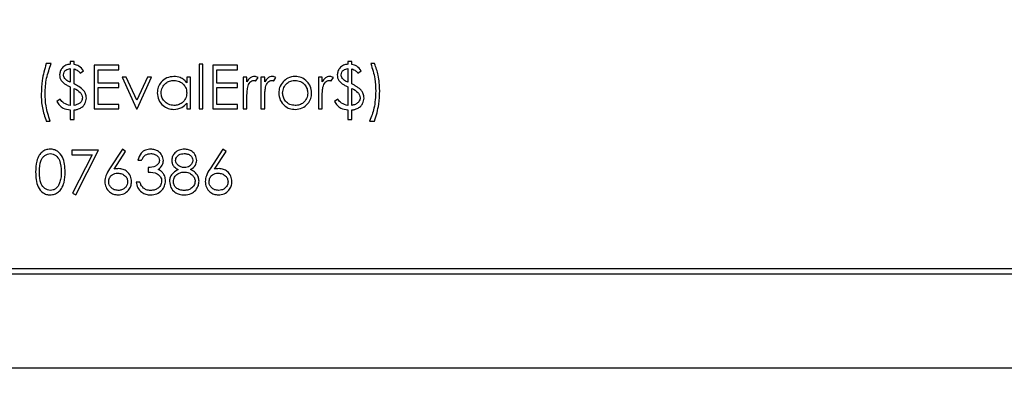
# Model space of a CAD drawing. Units: millimetres. Extents: x 182 to 8260, y 40 to 5900.
# Drawn here: x 1158 to 1277, y 2031 to 2074 of the extents above; entities that cross this region are included whole.
import ezdxf

# ---------------------------------------------------------------- set-up
doc = ezdxf.new("R2010")
doc.units = ezdxf.units.MM
doc.header["$LTSCALE"] = 20
doc.layers.add('FORMAT', color=7, linetype='Continuous')
doc.styles.add('SLDTEXTSTYLE0', font='TXT', dxfattribs={"width": 0.7})
doc.dimstyles.new('SLDDIMSTYLE0', dxfattribs={"dimtxt": 54.638222, "dimasz": 52.8, "dimexe": 0, "dimexo": 0.0625, "dimgap": 13.659556, "dimtad": 1, "dimdec": 0, "dimrnd": 1e-09, "dimzin": 12, "dimdsep": 46, "dimtxsty": 'SLDTEXTSTYLE0', "dimsah": 1, "dimcen": 0.09, "dimadec": 0, "dimazin": 3, "dimtfac": 1, "dimtdec": 0, "dimtofl": 0, "dimtmove": 0, "dimatfit": 3, "dimfxl": 0, "dimfrac": 2, "dimtolj": 1, "dimtzin": 12, "dimarcsym": 0})
doc.dimstyles.new('SLDDIMSTYLE3', dxfattribs={"dimtxt": 54.638222, "dimasz": 52.8, "dimexe": 0, "dimexo": 0.0625, "dimgap": 13.659556, "dimtad": 1, "dimdec": 0, "dimrnd": 1e-09, "dimzin": 12, "dimdsep": 46, "dimtxsty": 'SLDTEXTSTYLE0', "dimsah": 1, "dimcen": 0.09, "dimadec": 0, "dimazin": 3, "dimtfac": 1, "dimtofl": 0, "dimtmove": 0, "dimatfit": 3, "dimfxl": 0, "dimfrac": 2, "dimtolj": 1, "dimtzin": 12, "dimarcsym": 0})

# ---------------------------------------------------------------- blocks, each defined once
blk = doc.blocks.new('_D')
at = {"layer": 'FORMAT'}
for p, q in [((2685.19, 2526.8), (2685.19, 1496.76)), ((954.81, 2073.3), (954.81, 1496.76)), ((954.81, 1516.76), (2685.19, 1516.76))]:
    blk.add_line(p, q, dxfattribs=at)
for points in [[(954.81, 1516.76), (1007.61, 1508.6), (1007.61, 1524.92)], [(2685.19, 1516.76), (2632.39, 1524.92), (2632.39, 1508.6)]]:
    blk.add_solid(points, dxfattribs=at)
at = {"layer": 'FORMAT', "insert": (1759.32, 1571.33), "char_height": 42.333, "attachment_point": 1, "style": 'SLDTEXTSTYLE0'}
blk.add_mtext('1730', dxfattribs=at)
blk = doc.blocks.new('_D_3')
at = {"layer": 'FORMAT'}
for p, q in [((2642.65, 2549.49), (2642.65, 1622.4)), ((997.35, 2081.85), (997.35, 1622.4)), ((997.35, 1642.4), (2642.65, 1642.4))]:
    blk.add_line(p, q, dxfattribs=at)
for points in [[(997.35, 1642.4), (1050.15, 1634.24), (1050.15, 1650.56)], [(2642.65, 1642.4), (2589.85, 1650.56), (2589.85, 1634.24)]]:
    blk.add_solid(points, dxfattribs=at)
at = {"layer": 'FORMAT', "insert": (1758.85, 1696.97), "char_height": 42.333, "attachment_point": 1, "style": 'SLDTEXTSTYLE0'}
blk.add_mtext('1645', dxfattribs=at)

msp = doc.modelspace()

# ---------------------------------------------------------------- linework, layer by layer
at = {"color": 7, "linetype": 'Continuous', "lineweight": 25}
for p, q in [((1162.0865015, 2068.6684637), (1161.4807323, 2068.6684637)), ((1164.8461169, 2068.9376945), (1164.374963, 2068.9376945)), ((1164.374963, 2068.9376945), (1164.374963, 2068.601156)), ((1164.8461169, 2068.5790707), (1164.8461169, 2068.9376945)), ((1170.2307323, 2068.4665406), (1167.2691938, 2068.4665406)), ((1167.2691938, 2068.4665406), (1167.2691938, 2063.2165406)), ((1170.2307323, 2067.9280791), (1170.2307323, 2068.4665406)), ((1180.3941938, 2068.601156), (1179.92304, 2068.601156)), ((1179.92304, 2068.601156), (1179.92304, 2063.2165406)), ((1180.3941938, 2063.2165406), (1180.3941938, 2068.601156)), ((1184.5672707, 2068.4665406), (1181.6057323, 2068.4665406)), ((1181.6057323, 2068.4665406), (1181.6057323, 2063.2165406)), ((1184.5672707, 2067.9280791), (1184.5672707, 2068.4665406)), ((1198.3653477, 2068.9376945), (1197.8941938, 2068.9376945)), ((1197.8941938, 2068.9376945), (1197.8941938, 2068.601156)), ((1198.3653477, 2068.5790707), (1198.3653477, 2068.9376945)), ((1201.124963, 2068.6684637), (1200.6538092, 2068.6684637)), ((1164.374963, 2068.0626945), (1164.374963, 2066.4189144)), ((1164.8461169, 2066.2243531), (1164.8461169, 2068.0269373)), ((1165.5865015, 2067.524233), (1165.9903477, 2067.7934637)), ((1167.7403477, 2066.3126945), (1167.7403477, 2067.9280791)), ((1167.7403477, 2067.9280791), (1170.2307323, 2067.9280791)), ((1171.1446445, 2067.0530791), (1170.6345784, 2067.0530791)), ((1170.6345784, 2067.0530791), (1172.3845784, 2063.2165406)), ((1172.4182323, 2064.2598099), (1171.1446445, 2067.0530791)), ((1173.69182, 2067.0530791), (1172.4182323, 2064.2598099)), ((1172.4518861, 2063.2165406), (1174.2018861, 2067.0530791)), ((1174.2018861, 2067.0530791), (1173.69182, 2067.0530791)), ((1178.4422707, 2067.0530791), (1178.4422707, 2066.3431933)), ((1178.9134246, 2067.0530791), (1178.4422707, 2067.0530791)), ((1178.9134246, 2063.2165406), (1178.9134246, 2067.0530791)), ((1182.0768861, 2066.3126945), (1182.0768861, 2067.9280791)), ((1182.0768861, 2067.9280791), (1184.5672707, 2067.9280791)), ((1185.7115015, 2067.0530791), (1185.2403477, 2067.0530791)), ((1185.2403477, 2067.0530791), (1185.2403477, 2063.2165406)), ((1185.7115015, 2066.4883255), (1185.7115015, 2067.0530791)), ((1186.7989414, 2066.5808736), (1187.0576554, 2066.9889265)), ((1187.8653477, 2067.0530791), (1187.3941938, 2067.0530791)), ((1187.3941938, 2067.0530791), (1187.3941938, 2063.2165406)), ((1187.8653477, 2066.4883255), (1187.8653477, 2067.0530791)), ((1188.9527876, 2066.5808736), (1189.2115015, 2066.9889265)), ((1194.79804, 2067.0530791), (1194.3268861, 2067.0530791)), ((1194.3268861, 2067.0530791), (1194.3268861, 2063.2165406)), ((1194.79804, 2066.4883255), (1194.79804, 2067.0530791)), ((1195.8854799, 2066.5808736), (1196.1441938, 2066.9889265)), ((1197.8941938, 2068.0626945), (1197.8941938, 2066.4189144)), ((1198.3653477, 2066.2243531), (1198.3653477, 2068.0269373)), ((1199.1057323, 2067.524233), (1199.5095784, 2067.7934637)), ((1164.374963, 2065.8646777), (1164.374963, 2063.6203868)), ((1170.2307323, 2066.3126945), (1167.7403477, 2066.3126945)), ((1167.7403477, 2063.7550022), (1167.7403477, 2065.774233)), ((1167.7403477, 2065.774233), (1170.2307323, 2065.774233)), ((1170.2307323, 2065.774233), (1170.2307323, 2066.3126945)), ((1184.5672707, 2066.3126945), (1182.0768861, 2066.3126945)), ((1182.0768861, 2063.7550022), (1182.0768861, 2065.774233)), ((1182.0768861, 2065.774233), (1184.5672707, 2065.774233)), ((1184.5672707, 2065.774233), (1184.5672707, 2066.3126945)), ((1197.8941938, 2065.8646777), (1197.8941938, 2063.6203868)), ((1164.8461169, 2063.6351104), (1164.8461169, 2065.6743231)), ((1198.3653477, 2063.6351104), (1198.3653477, 2065.6743231)), ((1163.1634246, 2064.3607714), (1162.7595784, 2064.0915406)), ((1170.2307323, 2063.7550022), (1167.7403477, 2063.7550022)), ((1170.2307323, 2063.2165406), (1170.2307323, 2063.7550022)), ((1178.4422707, 2063.8801524), (1178.4422707, 2063.2165406)), ((1184.5672707, 2063.7550022), (1182.0768861, 2063.7550022)), ((1184.5672707, 2063.2165406), (1184.5672707, 2063.7550022)), ((1185.7115015, 2063.2165406), (1185.7115015, 2064.5059036)), ((1187.8653477, 2063.2165406), (1187.8653477, 2064.5059036)), ((1194.79804, 2063.2165406), (1194.79804, 2064.5059036)), ((1196.6826554, 2064.3607714), (1196.2788092, 2064.0915406)), ((1164.374963, 2063.0819253), (1164.374963, 2061.9376945)), ((1164.8461169, 2061.9376945), (1164.8461169, 2063.0819253)), ((1167.2691938, 2063.2165406), (1170.2307323, 2063.2165406)), ((1172.3845784, 2063.2165406), (1172.4518861, 2063.2165406)), ((1178.4422707, 2063.2165406), (1178.9134246, 2063.2165406)), ((1179.92304, 2063.2165406), (1180.3941938, 2063.2165406)), ((1181.6057323, 2063.2165406), (1184.5672707, 2063.2165406)), ((1185.2403477, 2063.2165406), (1185.7115015, 2063.2165406)), ((1187.3941938, 2063.2165406), (1187.8653477, 2063.2165406)), ((1194.3268861, 2063.2165406), (1194.79804, 2063.2165406)), ((1197.8941938, 2063.0819253), (1197.8941938, 2061.9376945)), ((1198.3653477, 2061.9376945), (1198.3653477, 2063.0819253)), ((1161.4807323, 2061.7357714), (1161.9518861, 2061.7357714)), ((1164.374963, 2061.9376945), (1164.8461169, 2061.9376945)), ((1197.8941938, 2061.9376945), (1198.3653477, 2061.9376945)), ((1200.5191938, 2061.7357714), (1201.124963, 2061.7357714)), ((1167.8076554, 2058.2165406), (1164.5768861, 2058.2165406)), ((1164.5768861, 2058.2165406), (1164.5768861, 2057.6780791)), ((1164.5768861, 2057.6780791), (1167.0104799, 2057.6780791)), ((1167.0104799, 2057.6780791), (1164.6410388, 2053.0559337)), ((1165.04804, 2052.8319253), (1167.8076554, 2058.2165406)), ((1170.7018861, 2058.351156), (1169.1348789, 2055.9554229)), ((1169.6775472, 2055.944906), (1171.0647167, 2058.06615)), ((1171.0647167, 2058.06615), (1170.7018861, 2058.351156)), ((1182.8172707, 2058.351156), (1181.2502635, 2055.9554229)), ((1181.7929318, 2055.944906), (1183.1801013, 2058.06615)), ((1183.1801013, 2058.06615), (1182.8172707, 2058.351156)), ((1172.5191938, 2057.0050022), (1172.9903477, 2057.0050022)), ((1173.79804, 2056.1300022), (1173.79804, 2055.5915406)), ((1172.7884246, 2054.3800022), (1172.3172707, 2054.3800022)), ((1164.6410388, 2053.0559337), (1165.04804, 2052.8319253)), ((2544.999963, 2043.9165406), (1094.999963, 2043.9165406)), ((1094.999963, 2043.3165406), (2544.999963, 2043.3165406)), ((2543.899963, 2031.9165406), (1096.099963, 2031.9165406))]:
    msp.add_line(p, q, dxfattribs=at)
for points, knots in [([(1161.4807323, 2068.6684637), (1161.2827283, 2067.9952008), (1160.9289729, 2066.7923443), (1160.8914734, 2065.5407358), (1160.874963, 2064.9896777)], [0, 0, 0, 0, 0.5597200296, 1, 1, 1, 1]), ([(1161.3461169, 2065.0569854), (1161.3548848, 2065.3668383), (1161.3724267, 2065.9867586), (1161.5486893, 2067.2160175), (1161.8716419, 2068.0882017), (1162.0865015, 2068.6684637)], [0, 0, 0, 0, 0.2506393142, 0.5014521682, 1, 1, 1, 1]), ([(1164.374963, 2068.601156), (1164.1887132, 2068.5710043), (1163.8168974, 2068.5108116), (1163.3942796, 2068.1773344), (1163.1396004, 2067.7583418), (1163.110609, 2067.4641243), (1163.0961169, 2067.3170515)], [0, 0, 0, 0, 0.2803568834, 0.559684303, 0.7798958745, 1, 1, 1, 1]), ([(1165.9903477, 2067.7934637), (1165.8230907, 2068.0116017), (1165.5243471, 2068.4012258), (1165.0533971, 2068.5247179), (1164.8461169, 2068.5790707)], [0, 0, 0, 0, 0.55986794312, 1, 1, 1, 1]), ([(1197.8941938, 2068.601156), (1197.707944, 2068.5710043), (1197.3361281, 2068.5108116), (1196.9135104, 2068.1773344), (1196.6588312, 2067.7583418), (1196.6298398, 2067.4641243), (1196.6153477, 2067.3170515)], [0, 0, 0, 0, 0.2803568834, 0.559684303, 0.7798958745, 1, 1, 1, 1]), ([(1199.5095784, 2067.7934637), (1199.3423215, 2068.0116017), (1199.0435779, 2068.4012258), (1198.5726279, 2068.5247179), (1198.3653477, 2068.5790707)], [0, 0, 0, 0, 0.5598679431, 1, 1, 1, 1]), ([(1200.6538092, 2068.6684637), (1200.852272, 2068.0635384), (1201.2069272, 2066.9825302), (1201.2434802, 2065.8472392), (1201.2595784, 2065.3472498)], [0, 0, 0, 0, 0.55959362, 1, 1, 1, 1]), ([(1201.7307323, 2065.4103507), (1201.7052523, 2066.036051), (1201.6597622, 2067.1531295), (1201.2883424, 2068.2055341), (1201.124963, 2068.6684637)], [0, 0, 0, 0, 0.5601220573, 1, 1, 1, 1]), ([(1163.0961169, 2067.3170515), (1163.1037459, 2067.1982932), (1163.1189944, 2066.9609261), (1163.2983216, 2066.5644785), (1163.5351536, 2066.3676841), (1163.6798008, 2066.2474902)], [0, 0, 0, 0, 0.2804365198, 0.560520193, 1, 1, 1, 1]), ([(1163.5672707, 2067.3033796), (1163.5821602, 2067.4186614), (1163.6119362, 2067.6492028), (1163.8344834, 2067.9018481), (1164.10462, 2068.0312509), (1164.2847619, 2068.0522032), (1164.374963, 2068.0626945)], [0, 0, 0, 0, 0.279315283, 0.5585769784, 0.7789696188, 1, 1, 1, 1]), ([(1163.7218681, 2066.8627245), (1163.6713103, 2066.9377769), (1163.5809168, 2067.0719649), (1163.5714449, 2067.2325923), (1163.5672707, 2067.3033796)], [0, 0, 0, 0, 0.559307275, 1, 1, 1, 1]), ([(1164.8461169, 2068.0269373), (1165.0110544, 2067.971288), (1165.3062881, 2067.8716774), (1165.5007009, 2067.6306196), (1165.5865015, 2067.524233)], [0, 0, 0, 0, 0.5586675731, 1, 1, 1, 1]), ([(1176.8899871, 2067.1203868), (1176.595893, 2067.0866173), (1176.0075153, 2067.0190566), (1175.3515563, 2066.4858623), (1174.9388134, 2065.8387249), (1174.8962473, 2065.3764688), (1174.874963, 2065.1453267)], [0, 0, 0, 0, 0.27962371528, 0.5594275649, 0.77970042554, 1, 1, 1, 1]), ([(1178.4422707, 2066.3431933), (1178.3348989, 2066.4738528), (1178.1203034, 2066.7349916), (1177.5916721, 2067.0540212), (1177.1559737, 2067.0952297), (1176.8899871, 2067.1203868)], [0, 0, 0, 0, 0.280603752, 0.5608205313, 1, 1, 1, 1]), ([(1186.6474991, 2067.1203868), (1186.5374221, 2067.107435), (1186.3170811, 2067.0815094), (1185.9763795, 2066.8620947), (1185.8119785, 2066.6301086), (1185.7115015, 2066.4883255)], [0, 0, 0, 0, 0.2796274081, 0.5597295674, 1, 1, 1, 1]), ([(1187.0576554, 2066.9889265), (1186.9857369, 2067.0289014), (1186.8573414, 2067.1002685), (1186.7116042, 2067.1142408), (1186.6474991, 2067.1203868)], [0, 0, 0, 0, 0.5601319386, 1, 1, 1, 1]), ([(1188.8013453, 2067.1203868), (1188.6912682, 2067.107435), (1188.4709272, 2067.0815094), (1188.1302256, 2066.8620947), (1187.9658247, 2066.6301086), (1187.8653477, 2066.4883255)], [0, 0, 0, 0, 0.2796274081, 0.5597295674, 1, 1, 1, 1]), ([(1189.2115015, 2066.9889265), (1189.1395831, 2067.0289014), (1189.0111876, 2067.1002685), (1188.8654504, 2067.1142408), (1188.8013453, 2067.1203868)], [0, 0, 0, 0, 0.5601319386, 1, 1, 1, 1]), ([(1191.5357203, 2067.1203868), (1191.2232514, 2067.087741), (1190.6645007, 2067.0293644), (1190.2545682, 2066.6516545), (1190.0738813, 2066.4851705)], [0, 0, 0, 0, 0.55922758119, 1, 1, 1, 1]), ([(1192.9933525, 2066.4883255), (1192.7568455, 2066.6929618), (1192.333659, 2067.0591215), (1191.7799687, 2067.1016335), (1191.5357203, 2067.1203868)], [0, 0, 0, 0, 0.55887167278, 1, 1, 1, 1]), ([(1195.7340376, 2067.1203868), (1195.6239605, 2067.107435), (1195.4036195, 2067.0815094), (1195.0629179, 2066.8620947), (1194.898517, 2066.6301086), (1194.79804, 2066.4883255)], [0, 0, 0, 0, 0.2796274081, 0.5597295674, 1, 1, 1, 1]), ([(1196.1441938, 2066.9889265), (1196.0722754, 2067.0289014), (1195.9438799, 2067.1002685), (1195.7981427, 2067.1142408), (1195.7340376, 2067.1203868)], [0, 0, 0, 0, 0.5601319386, 1, 1, 1, 1]), ([(1196.6153477, 2067.3170515), (1196.6229767, 2067.1982932), (1196.6382251, 2066.9609261), (1196.8175524, 2066.5644785), (1197.0543843, 2066.3676841), (1197.1990316, 2066.2474902)], [0, 0, 0, 0, 0.2804365198, 0.560520193, 1, 1, 1, 1]), ([(1197.0865015, 2067.3033796), (1197.101391, 2067.4186614), (1197.131167, 2067.6492028), (1197.3537142, 2067.9018481), (1197.6238508, 2068.0312509), (1197.8039927, 2068.0522032), (1197.8941938, 2068.0626945)], [0, 0, 0, 0, 0.279315283, 0.5585769784, 0.7789696188, 1, 1, 1, 1]), ([(1197.2410989, 2066.8627245), (1197.1905411, 2066.9377769), (1197.1001476, 2067.0719649), (1197.0906757, 2067.2325923), (1197.0865015, 2067.3033796)], [0, 0, 0, 0, 0.559307275, 1, 1, 1, 1]), ([(1198.3653477, 2068.0269373), (1198.5302852, 2067.971288), (1198.8255189, 2067.8716774), (1199.0199316, 2067.6306196), (1199.1057323, 2067.524233)], [0, 0, 0, 0, 0.5586675731, 1, 1, 1, 1]), ([(1163.6798008, 2066.2474902), (1163.7359021, 2066.2122526), (1163.848063, 2066.1418038), (1164.0810463, 2066.0160554), (1164.2574208, 2065.9252161), (1164.374963, 2065.8646777)], [0, 0, 0, 0, 0.2502699858, 0.5003535012, 1, 1, 1, 1]), ([(1164.374963, 2066.4189144), (1164.2393541, 2066.4823241), (1163.9973346, 2066.5954906), (1163.8059956, 2066.7811113), (1163.7218681, 2066.8627245)], [0, 0, 0, 0, 0.56032249079, 1, 1, 1, 1]), ([(1166.0292599, 2065.402989), (1165.8261602, 2065.581447), (1165.4627558, 2065.9007605), (1165.034867, 2066.125303), (1164.8461169, 2066.2243531)], [0, 0, 0, 0, 0.5588804594, 1, 1, 1, 1]), ([(1175.3461169, 2065.1400683), (1175.3771364, 2065.3642142), (1175.439204, 2065.8127118), (1175.8546795, 2066.3127682), (1176.3663714, 2066.6009845), (1176.7196361, 2066.6331484), (1176.8962972, 2066.649233)], [0, 0, 0, 0, 0.2794238366, 0.5591041544, 0.7795162228, 1, 1, 1, 1]), ([(1176.8962972, 2066.649233), (1177.1234693, 2066.62485), (1177.5777311, 2066.5760929), (1178.0895848, 2066.1684986), (1178.3979362, 2065.6618779), (1178.4274861, 2065.3049682), (1178.4422707, 2065.1263964)], [0, 0, 0, 0, 0.279714327, 0.5593270574, 0.7795192065, 1, 1, 1, 1]), ([(1185.7115015, 2064.5059036), (1185.7102298, 2064.7530064), (1185.7079601, 2065.194022), (1185.7688591, 2065.6306339), (1185.7956361, 2065.8226104)], [0, 0, 0, 0, 0.5603040916, 1, 1, 1, 1]), ([(1185.7956361, 2065.8226104), (1185.8695361, 2066.038724), (1185.9726748, 2066.3403436), (1186.2940784, 2066.6048504), (1186.4702448, 2066.6344636), (1186.5581061, 2066.649233)], [0, 0, 0, 0, 0.5588723674, 0.7799918581, 1, 1, 1, 1]), ([(1186.5581061, 2066.649233), (1186.5792508, 2066.6479434), (1186.6215865, 2066.6453614), (1186.7031929, 2066.6233389), (1186.7607584, 2066.5978081), (1186.7989414, 2066.5808736)], [0, 0, 0, 0, 0.25147847273, 0.5035072296, 1, 1, 1, 1]), ([(1187.8653477, 2064.5059036), (1187.864076, 2064.7530064), (1187.8618063, 2065.194022), (1187.9227052, 2065.6306339), (1187.9494823, 2065.8226104)], [0, 0, 0, 0, 0.5603040916, 1, 1, 1, 1]), ([(1187.9494823, 2065.8226104), (1188.0233823, 2066.038724), (1188.126521, 2066.3403436), (1188.4479246, 2066.6048504), (1188.624091, 2066.6344636), (1188.7119522, 2066.649233)], [0, 0, 0, 0, 0.5588723674, 0.7799918581, 1, 1, 1, 1]), ([(1188.7119522, 2066.649233), (1188.7588057, 2066.6431121), (1188.8426007, 2066.6321653), (1188.9190739, 2066.5965672), (1188.9527876, 2066.5808736)], [0, 0, 0, 0, 0.5591431753, 1, 1, 1, 1]), ([(1190.0738813, 2066.4851705), (1189.9043353, 2066.2572521), (1189.6011585, 2065.8496957), (1189.5642903, 2065.3462126), (1189.54804, 2065.1242931)], [0, 0, 0, 0, 0.5592314879, 1, 1, 1, 1]), ([(1190.0191938, 2065.121138), (1190.0452076, 2065.3454778), (1190.0972547, 2065.7943272), (1190.5099599, 2066.2901471), (1191.0049822, 2066.6010501), (1191.357383, 2066.63317), (1191.5336169, 2066.649233)], [0, 0, 0, 0, 0.2795856244, 0.5593826969, 0.7796493857, 1, 1, 1, 1]), ([(1191.5336169, 2066.649233), (1191.7576863, 2066.6216293), (1192.2061295, 2066.5663846), (1192.6966176, 2066.1473027), (1193.0026829, 2065.6498975), (1193.0329171, 2065.2974354), (1193.04804, 2065.121138)], [0, 0, 0, 0, 0.2794564418, 0.559292379, 0.7795632093, 1, 1, 1, 1]), ([(1193.5191938, 2065.1242931), (1193.4916574, 2065.4076594), (1193.4424247, 2065.9142949), (1193.1307183, 2066.3127364), (1192.9933525, 2066.4883255)], [0, 0, 0, 0, 0.55931017384, 1, 1, 1, 1]), ([(1194.79804, 2064.5059036), (1194.7967683, 2064.7530064), (1194.7944986, 2065.194022), (1194.8553976, 2065.6306339), (1194.8821746, 2065.8226104)], [0, 0, 0, 0, 0.5603040916, 1, 1, 1, 1]), ([(1194.8821746, 2065.8226104), (1194.9560746, 2066.038724), (1195.0592133, 2066.3403436), (1195.3806169, 2066.6048504), (1195.5567833, 2066.6344636), (1195.6446445, 2066.649233)], [0, 0, 0, 0, 0.5588723674, 0.7799918581, 1, 1, 1, 1]), ([(1195.6446445, 2066.649233), (1195.6657892, 2066.6479434), (1195.7081249, 2066.6453614), (1195.7897314, 2066.6233389), (1195.8472968, 2066.5978081), (1195.8854799, 2066.5808736)], [0, 0, 0, 0, 0.2514784727, 0.5035072296, 1, 1, 1, 1]), ([(1197.1990316, 2066.2474902), (1197.2551329, 2066.2122526), (1197.3672938, 2066.1418038), (1197.600277, 2066.0160554), (1197.7766516, 2065.9252161), (1197.8941938, 2065.8646777)], [0, 0, 0, 0, 0.2502699858, 0.5003535012, 1, 1, 1, 1]), ([(1197.8941938, 2066.4189144), (1197.7585848, 2066.4823241), (1197.5165653, 2066.5954906), (1197.3252263, 2066.7811113), (1197.2410989, 2066.8627245)], [0, 0, 0, 0, 0.5603224908, 1, 1, 1, 1]), ([(1199.5484907, 2065.402989), (1199.5090782, 2065.4492395), (1199.429589, 2065.5425202), (1199.2862462, 2065.6571699), (1199.1390549, 2065.7655247), (1198.9387686, 2065.8993879), (1198.6811107, 2066.0533325), (1198.4706686, 2066.1673102), (1198.3653477, 2066.2243531)], [0, 0, 0, 0, 0.1255721556, 0.2532608421, 0.3786768402, 0.504355834, 0.7519427597, 1, 1, 1, 1]), ([(1160.874963, 2064.9896777), (1160.881914, 2064.7118531), (1160.8958202, 2064.1560328), (1161.0334785, 2063.0512397), (1161.3020183, 2062.261407), (1161.4807323, 2061.7357714)], [0, 0, 0, 0, 0.2505386571, 0.5012316621, 1, 1, 1, 1]), ([(1161.9518861, 2061.7357714), (1161.7528877, 2062.3406081), (1161.3972733, 2063.4214639), (1161.3617581, 2064.5569199), (1161.3461169, 2065.0569854)], [0, 0, 0, 0, 0.5595906029, 1, 1, 1, 1]), ([(1164.8461169, 2065.6743231), (1165.1148895, 2065.5324555), (1165.4892808, 2065.3348388), (1165.8138789, 2064.8856768), (1165.8417879, 2064.6485627), (1165.8557323, 2064.5300923)], [0, 0, 0, 0, 0.5601115945, 0.7802167601, 1, 1, 1, 1]), ([(1166.3268861, 2064.5132654), (1166.3102096, 2064.6929905), (1166.2803968, 2065.0142874), (1166.106072, 2065.2841018), (1166.0292599, 2065.402989)], [0, 0, 0, 0, 0.5593740654, 1, 1, 1, 1]), ([(1174.874963, 2065.1453267), (1174.9092763, 2064.85036), (1174.9779225, 2064.2602568), (1175.5246223, 2063.6103923), (1176.1800978, 2063.209711), (1176.6434891, 2063.1693969), (1176.8752635, 2063.149233)], [0, 0, 0, 0, 0.2795461652, 0.55925327497, 0.77955173484, 1, 1, 1, 1]), ([(1176.8920904, 2063.6203868), (1176.6672537, 2063.6482496), (1176.2176348, 2063.7039683), (1175.7123152, 2064.1104932), (1175.4046968, 2064.6107789), (1175.3656372, 2064.9636962), (1175.3461169, 2065.1400683)], [0, 0, 0, 0, 0.2796562183, 0.5592443714, 0.7797303088, 1, 1, 1, 1]), ([(1178.4422707, 2065.1263964), (1178.4167287, 2064.9001306), (1178.3656801, 2064.4479136), (1177.9395711, 2063.9498846), (1177.423063, 2063.6705605), (1177.0690695, 2063.6371102), (1176.8920904, 2063.6203868)], [0, 0, 0, 0, 0.279624529, 0.5588600546, 0.7794520892, 1, 1, 1, 1]), ([(1189.54804, 2065.1242931), (1189.5841866, 2064.8322717), (1189.656524, 2064.247873), (1190.1865269, 2063.5915806), (1190.8450107, 2063.2017907), (1191.3053565, 2063.1667619), (1191.5357203, 2063.149233)], [0, 0, 0, 0, 0.2795170574, 0.5593749794, 0.7795047322, 1, 1, 1, 1]), ([(1191.5336169, 2063.6203868), (1191.3111154, 2063.6455829), (1190.8664044, 2063.6959419), (1190.362958, 2064.0960086), (1190.0705955, 2064.5977664), (1190.0363261, 2064.9466976), (1190.0191938, 2065.121138)], [0, 0, 0, 0, 0.2797662674, 0.5591653128, 0.779614398, 1, 1, 1, 1]), ([(1193.04804, 2065.121138), (1193.0199361, 2064.8994141), (1192.9637297, 2064.4559774), (1192.5629733, 2063.9534343), (1192.0571047, 2063.6675109), (1191.7081376, 2063.6360971), (1191.5336169, 2063.6203868)], [0, 0, 0, 0, 0.2795877074, 0.5591611839, 0.7795336757, 1, 1, 1, 1]), ([(1191.5357203, 2063.149233), (1191.8294678, 2063.1790255), (1192.416626, 2063.2385765), (1193.0607433, 2063.7847858), (1193.4560234, 2064.435104), (1193.4981371, 2064.8945645), (1193.5191938, 2065.1242931)], [0, 0, 0, 0, 0.2797569916, 0.5591930918, 0.7795982221, 1, 1, 1, 1]), ([(1198.3653477, 2065.6743231), (1198.6341203, 2065.5324555), (1199.0085116, 2065.3348388), (1199.3331096, 2064.8856768), (1199.3610187, 2064.6485627), (1199.374963, 2064.5300923)], [0, 0, 0, 0, 0.56011159454, 0.78021676007, 1, 1, 1, 1]), ([(1199.8461169, 2064.5132654), (1199.8294404, 2064.6929905), (1199.7996276, 2065.0142874), (1199.6253027, 2065.2841018), (1199.5484907, 2065.402989)], [0, 0, 0, 0, 0.5593740654, 1, 1, 1, 1]), ([(1201.2595784, 2065.3472498), (1201.2248622, 2064.6504484), (1201.1628737, 2063.4062565), (1200.7158603, 2062.2461625), (1200.5191938, 2061.7357714)], [0, 0, 0, 0, 0.56004333145, 1, 1, 1, 1]), ([(1201.124963, 2061.7357714), (1201.3226538, 2062.4082951), (1201.6758419, 2063.6098046), (1201.7139531, 2064.8599515), (1201.7307323, 2065.4103507)], [0, 0, 0, 0, 0.55973229717, 1, 1, 1, 1]), ([(1162.7595784, 2064.0915406), (1162.8628058, 2063.9367638), (1163.0692605, 2063.6272098), (1163.6012859, 2063.1983849), (1164.08188, 2063.1260423), (1164.374963, 2063.0819253)], [0, 0, 0, 0, 0.2806608954, 0.5613220426, 1, 1, 1, 1]), ([(1164.374963, 2063.6203868), (1164.1034769, 2063.6871605), (1163.6172833, 2063.8067429), (1163.3024554, 2064.1910555), (1163.1634246, 2064.3607714)], [0, 0, 0, 0, 0.5583911524, 1, 1, 1, 1]), ([(1165.8557323, 2064.5300923), (1165.8301728, 2064.3940203), (1165.778856, 2064.1208224), (1165.4027988, 2063.7661166), (1165.0571101, 2063.6847643), (1164.8461169, 2063.6351104)], [0, 0, 0, 0, 0.2788370685, 0.5598338189, 1, 1, 1, 1]), ([(1165.5139354, 2063.2522979), (1165.6403003, 2063.328571), (1165.8929759, 2063.4810846), (1166.2343861, 2063.9022857), (1166.2918655, 2064.2819478), (1166.3268861, 2064.5132654)], [0, 0, 0, 0, 0.2810386548, 0.5619567208, 1, 1, 1, 1]), ([(1176.8752635, 2063.149233), (1177.2162815, 2063.1875591), (1177.826297, 2063.2561173), (1178.2537691, 2063.6891838), (1178.4422707, 2063.8801524)], [0, 0, 0, 0, 0.5590316353, 1, 1, 1, 1]), ([(1196.2788092, 2064.0915406), (1196.3820365, 2063.9367638), (1196.5884913, 2063.6272098), (1197.1205166, 2063.1983849), (1197.6011108, 2063.1260423), (1197.8941938, 2063.0819253)], [0, 0, 0, 0, 0.2806608954, 0.5613220426, 1, 1, 1, 1]), ([(1197.8941938, 2063.6203868), (1197.6227076, 2063.6871605), (1197.1365141, 2063.8067429), (1196.8216862, 2064.1910555), (1196.6826554, 2064.3607714)], [0, 0, 0, 0, 0.5583911524, 1, 1, 1, 1]), ([(1199.374963, 2064.5300923), (1199.3659634, 2064.444581), (1199.3479327, 2064.2732598), (1199.1827217, 2064.0134842), (1198.8979924, 2063.7732589), (1198.5889911, 2063.6676978), (1198.402266, 2063.6404898), (1198.3653477, 2063.6351104)], [0, 0, 0, 0, 0.1737914094, 0.3481895299, 0.6135523231, 0.9235935279, 1, 1, 1, 1]), ([(1199.0331662, 2063.2522979), (1199.1595311, 2063.328571), (1199.4122066, 2063.4810846), (1199.7536169, 2063.9022857), (1199.8110963, 2064.2819478), (1199.8461169, 2064.5132654)], [0, 0, 0, 0, 0.2810386548, 0.5619567208, 1, 1, 1, 1]), ([(1164.8461169, 2063.0819253), (1164.97454, 2063.0997108), (1165.203787, 2063.1314597), (1165.4191971, 2063.2153865), (1165.5139354, 2063.2522979)], [0, 0, 0, 0, 0.5601954091, 1, 1, 1, 1]), ([(1198.3653477, 2063.0819253), (1198.4937708, 2063.0997108), (1198.7230177, 2063.1314597), (1198.9384278, 2063.2153865), (1199.0331662, 2063.2522979)], [0, 0, 0, 0, 0.5601954091, 1, 1, 1, 1]), ([(1161.9571445, 2058.351156), (1161.7797375, 2058.3341862), (1161.4241278, 2058.3001705), (1160.9586688, 2058.0227224), (1160.5616847, 2057.5637585), (1160.2289204, 2056.740717), (1160.2124271, 2056.038333), (1160.2018861, 2055.5894373)], [0, 0, 0, 0, 0.1443600151, 0.2893674314, 0.4296781841, 0.6355055792, 1, 1, 1, 1]), ([(1160.67304, 2055.5915406), (1160.6807527, 2056.0815109), (1160.6904019, 2056.6945038), (1161.0377499, 2057.3338889), (1161.2925316, 2057.5920398), (1161.6117573, 2057.7766478), (1161.8525774, 2057.8006834), (1161.9729198, 2057.8126945)], [0, 0, 0, 0, 0.4991528841, 0.6244811239, 0.7495818195, 0.8748612247, 1, 1, 1, 1]), ([(1163.7691938, 2055.5894373), (1163.7389573, 2056.2195001), (1163.6936222, 2057.1641844), (1162.9840068, 2058.0400495), (1162.4207197, 2058.3140459), (1162.1116709, 2058.3387859), (1161.9571445, 2058.351156)], [0, 0, 0, 0, 0.4994186644, 0.7488031104, 0.874399927, 1, 1, 1, 1]), ([(1161.9729198, 2057.8126945), (1162.0930308, 2057.8000502), (1162.3334219, 2057.774744), (1162.7581318, 2057.5308347), (1163.2494781, 2056.8091378), (1163.2785983, 2056.0790032), (1163.29804, 2055.5915406)], [0, 0, 0, 0, 0.1254015481, 0.250979439, 0.4999284756, 1, 1, 1, 1]), ([(1174.0819943, 2058.351156), (1173.8727445, 2058.3294787), (1173.4543766, 2058.2861377), (1172.8112955, 2057.8361271), (1172.6298647, 2057.3198969), (1172.5191938, 2057.0050022)], [0, 0, 0, 0, 0.2807083188, 0.561239969, 1, 1, 1, 1]), ([(1172.9903477, 2057.0050022), (1173.0490065, 2057.1282486), (1173.1660739, 2057.3742158), (1173.4382904, 2057.6520633), (1173.7668767, 2057.7920593), (1173.9811256, 2057.8058138), (1174.0883044, 2057.8126945)], [0, 0, 0, 0, 0.2803973278, 0.5595987031, 0.7796877522, 1, 1, 1, 1]), ([(1175.6153477, 2056.9871236), (1175.5809804, 2057.1991563), (1175.51218, 2057.6236287), (1175.0793494, 2058.0660214), (1174.5834755, 2058.3088192), (1174.249157, 2058.3370436), (1174.0819943, 2058.351156)], [0, 0, 0, 0, 0.2789958647, 0.5585272152, 0.779259121, 1, 1, 1, 1]), ([(1174.0883044, 2057.8126945), (1174.2279022, 2057.8032605), (1174.5066613, 2057.784422), (1174.8486563, 2057.5890733), (1175.0986406, 2057.3177834), (1175.1290257, 2057.0986283), (1175.1441938, 2056.9892269)], [0, 0, 0, 0, 0.2807608409, 0.5606437347, 0.780675019, 1, 1, 1, 1]), ([(1178.1635748, 2058.351156), (1177.951741, 2058.3297256), (1177.5283374, 2058.2868916), (1177.0224536, 2057.9516584), (1176.6950722, 2057.5010294), (1176.6483133, 2057.1695055), (1176.624963, 2057.0039505)], [0, 0, 0, 0, 0.2801690797, 0.5599890612, 0.7802691496, 1, 1, 1, 1]), ([(1177.0961169, 2056.9965887), (1177.1041199, 2057.0766929), (1177.1201632, 2057.2372749), (1177.2644818, 2057.4704927), (1177.495096, 2057.6646938), (1177.8042856, 2057.7945907), (1178.0264374, 2057.8066682), (1178.1372828, 2057.8126945)], [0, 0, 0, 0, 0.1631645611, 0.3270901338, 0.5463622801, 0.7736518894, 1, 1, 1, 1]), ([(1178.1372828, 2057.8126945), (1178.275322, 2057.8059381), (1178.5505905, 2057.792465), (1178.895281, 2057.6060032), (1179.1313809, 2057.3294053), (1179.1655922, 2057.1143604), (1179.1826554, 2057.0071056)], [0, 0, 0, 0, 0.2809928954, 0.5603372815, 0.7807157413, 1, 1, 1, 1]), ([(1179.6538092, 2056.9892269), (1179.6209317, 2057.1976975), (1179.5551012, 2057.6151179), (1179.1410062, 2058.0595048), (1178.6571012, 2058.3090862), (1178.3280813, 2058.3371329), (1178.1635748, 2058.351156)], [0, 0, 0, 0, 0.2790433422, 0.5587282393, 0.7793688315, 1, 1, 1, 1]), ([(1175.1441938, 2056.9892269), (1175.1371494, 2056.9154511), (1175.1230564, 2056.7678575), (1174.9742616, 2056.5065949), (1174.5394269, 2056.1985626), (1174.0946213, 2056.1574288), (1173.79804, 2056.1300022)], [0, 0, 0, 0, 0.1254562946, 0.2509840449, 0.5005815151, 1, 1, 1, 1]), ([(1175.0022167, 2055.9070455), (1175.1967154, 2056.0661968), (1175.5445241, 2056.3507962), (1175.5936802, 2056.7924485), (1175.6153477, 2056.9871236)], [0, 0, 0, 0, 0.5592120266, 1, 1, 1, 1]), ([(1176.624963, 2057.0039505), (1176.6393445, 2056.8712475), (1176.6681149, 2056.6057718), (1176.9210983, 2056.1857238), (1177.2132427, 2056.0029068), (1177.3916397, 2055.8912702)], [0, 0, 0, 0, 0.280134933, 0.5604168115, 1, 1, 1, 1]), ([(1178.156213, 2056.1300022), (1178.0148901, 2056.1434833), (1177.7322919, 2056.1704411), (1177.3986357, 2056.3900196), (1177.1486949, 2056.6649872), (1177.1136123, 2056.8862479), (1177.0961169, 2056.9965887)], [0, 0, 0, 0, 0.280303707, 0.5605128463, 0.7808314191, 1, 1, 1, 1]), ([(1179.1826554, 2057.0071056), (1179.1561567, 2056.8690776), (1179.1030632, 2056.5925208), (1178.8119256, 2056.3106738), (1178.4846572, 2056.1578077), (1178.2656926, 2056.1392705), (1178.156213, 2056.1300022)], [0, 0, 0, 0, 0.2786616515, 0.5583344617, 0.7791729286, 1, 1, 1, 1]), ([(1178.9081662, 2055.8912702), (1179.1380709, 2056.0394871), (1179.5483511, 2056.3039899), (1179.6216042, 2056.779968), (1179.6538092, 2056.9892269)], [0, 0, 0, 0, 0.560360246, 1, 1, 1, 1]), ([(1160.2018861, 2055.5894373), (1160.2095941, 2055.2832906), (1160.2249829, 2054.6720784), (1160.448026, 2053.7708457), (1160.9398227, 2053.1447424), (1161.4975276, 2052.869247), (1161.8039342, 2052.8443662), (1161.9571445, 2052.8319253)], [0, 0, 0, 0, 0.2510544113, 0.5012222582, 0.74964903, 0.8748188026, 1, 1, 1, 1]), ([(1161.9729198, 2053.3703868), (1161.8528488, 2053.3833029), (1161.6125858, 2053.4091482), (1161.1868176, 2053.649277), (1160.6826483, 2054.365937), (1160.6768875, 2055.1007691), (1160.67304, 2055.5915406)], [0, 0, 0, 0, 0.12539378704, 0.25091395932, 0.49970875369, 1, 1, 1, 1]), ([(1161.9571445, 2052.8319253), (1162.1368593, 2052.8491927), (1162.4966471, 2052.8837619), (1162.9751622, 2053.1648617), (1163.3965262, 2053.6478184), (1163.7320739, 2054.4746858), (1163.755229, 2055.1700579), (1163.7691938, 2055.5894373)], [0, 0, 0, 0, 0.1454144982, 0.29111877044, 0.4378206562, 0.66094929111, 1, 1, 1, 1]), ([(1163.29804, 2055.5915406), (1163.2919412, 2055.3401193), (1163.2810524, 2054.8912304), (1163.1548075, 2054.4609572), (1163.0992719, 2054.2716789)], [0, 0, 0, 0, 0.5600971761, 1, 1, 1, 1]), ([(1169.1348789, 2055.9554229), (1168.9623342, 2055.6932057), (1168.6546711, 2055.2256485), (1168.5805793, 2054.6731342), (1168.54804, 2054.430483)], [0, 0, 0, 0, 0.5608234991, 1, 1, 1, 1]), ([(1169.0191938, 2054.4115527), (1169.038701, 2054.5707276), (1169.0777253, 2054.8891587), (1169.3799866, 2055.238338), (1169.7469933, 2055.4315539), (1169.9971615, 2055.4484608), (1170.122409, 2055.4569253)], [0, 0, 0, 0, 0.2794535913, 0.5590496906, 0.7792369714, 1, 1, 1, 1]), ([(1170.2212671, 2055.9953868), (1170.1191714, 2055.9923468), (1169.9368131, 2055.9869169), (1169.7567844, 2055.9577455), (1169.6775472, 2055.944906)], [0, 0, 0, 0, 0.559863349, 1, 1, 1, 1]), ([(1170.122409, 2055.4569253), (1170.2873006, 2055.4417889), (1170.6169438, 2055.411529), (1171.0039328, 2055.1453473), (1171.266395, 2054.8005819), (1171.2939059, 2054.5411918), (1171.3076554, 2054.4115527)], [0, 0, 0, 0, 0.2801342415, 0.5600305836, 0.7801101181, 1, 1, 1, 1]), ([(1171.7788092, 2054.4399481), (1171.7532556, 2054.6703271), (1171.7021543, 2055.1310336), (1171.2765854, 2055.6397124), (1170.7636148, 2055.9497061), (1170.4021024, 2055.9801555), (1170.2212671, 2055.9953868)], [0, 0, 0, 0, 0.2796683038, 0.5592740303, 0.7795406643, 1, 1, 1, 1]), ([(1173.79804, 2055.5915406), (1174.1743189, 2055.5705231), (1174.738524, 2055.5390086), (1175.2269008, 2055.0866813), (1175.3905159, 2054.755612), (1175.4057887, 2054.5725091), (1175.4134246, 2054.4809637)], [0, 0, 0, 0, 0.4993950345, 0.7488093238, 0.8744129777, 1, 1, 1, 1]), ([(1175.571177, 2055.4590286), (1175.4804149, 2055.5627786), (1175.3182428, 2055.7481571), (1175.0988312, 2055.8584706), (1175.0022167, 2055.9070455)], [0, 0, 0, 0, 0.5596653112, 1, 1, 1, 1]), ([(1175.8845784, 2054.5261861), (1175.8679973, 2054.7151557), (1175.8383601, 2055.0529212), (1175.6528845, 2055.3348365), (1175.571177, 2055.4590286)], [0, 0, 0, 0, 0.5594699413, 1, 1, 1, 1]), ([(1177.3916397, 2055.8912702), (1177.0865957, 2055.7048578), (1176.6608027, 2055.4446557), (1176.3870056, 2054.8653085), (1176.3661581, 2054.5901672), (1176.3557323, 2054.4525683)], [0, 0, 0, 0, 0.5580838155, 0.7789965006, 1, 1, 1, 1]), ([(1176.8268861, 2054.4367931), (1176.857257, 2054.6199122), (1176.9181629, 2054.9871398), (1177.3062755, 2055.3543601), (1177.73362, 2055.5638344), (1178.0229967, 2055.5823011), (1178.1677816, 2055.5915406)], [0, 0, 0, 0, 0.2784876339, 0.5584798979, 0.7790926704, 1, 1, 1, 1]), ([(1178.1677816, 2055.5915406), (1178.343776, 2055.5750852), (1178.6956361, 2055.5421865), (1179.1058234, 2055.2573715), (1179.3987551, 2054.9004659), (1179.4341917, 2054.6241792), (1179.4518861, 2054.4862221)], [0, 0, 0, 0, 0.2801556346, 0.5601061063, 0.7803495704, 1, 1, 1, 1]), ([(1179.92304, 2054.4956873), (1179.9082794, 2054.6576445), (1179.8786372, 2054.9828882), (1179.5871362, 2055.4453118), (1179.2281872, 2055.7217205), (1178.9770917, 2055.8547529), (1178.9081662, 2055.8912702)], [0, 0, 0, 0, 0.26475566009, 0.53168424053, 0.87144776695, 1, 1, 1, 1]), ([(1181.2502635, 2055.9554229), (1181.0777188, 2055.6932057), (1180.7700557, 2055.2256485), (1180.6959639, 2054.6731342), (1180.6634246, 2054.430483)], [0, 0, 0, 0, 0.5608234991, 1, 1, 1, 1]), ([(1181.1345784, 2054.4115527), (1181.1540856, 2054.5707276), (1181.1931099, 2054.8891587), (1181.4953712, 2055.238338), (1181.8623779, 2055.4315539), (1182.1125461, 2055.4484608), (1182.2377936, 2055.4569253)], [0, 0, 0, 0, 0.27945359134, 0.55904969064, 0.77923697143, 1, 1, 1, 1]), ([(1182.3366517, 2055.9953868), (1182.234556, 2055.9923468), (1182.0521977, 2055.9869169), (1181.872169, 2055.9577455), (1181.7929318, 2055.944906)], [0, 0, 0, 0, 0.559863349, 1, 1, 1, 1]), ([(1182.2377936, 2055.4569253), (1182.4026852, 2055.4417889), (1182.7323284, 2055.411529), (1183.1193174, 2055.1453473), (1183.3817797, 2054.8005819), (1183.4092905, 2054.5411918), (1183.42304, 2054.4115527)], [0, 0, 0, 0, 0.2801342415, 0.5600305836, 0.7801101181, 1, 1, 1, 1]), ([(1183.8941938, 2054.4399481), (1183.8686403, 2054.6703271), (1183.8175389, 2055.1310336), (1183.39197, 2055.6397124), (1182.8789994, 2055.9497061), (1182.517487, 2055.9801555), (1182.3366517, 2055.9953868)], [0, 0, 0, 0, 0.2796683038, 0.5592740303, 0.7795406643, 1, 1, 1, 1]), ([(1163.0992719, 2054.2716789), (1163.0438956, 2054.1379307), (1162.9332899, 2053.8707897), (1162.6451005, 2053.5799063), (1162.3127408, 2053.4028457), (1162.0861595, 2053.3812032), (1161.9729198, 2053.3703868)], [0, 0, 0, 0, 0.2802619831, 0.5597794435, 0.7799888316, 1, 1, 1, 1]), ([(1168.54804, 2054.430483), (1168.5773329, 2054.1960709), (1168.6358896, 2053.7274793), (1169.0522182, 2053.1911411), (1169.5849463, 2052.8841809), (1169.9537549, 2052.8493454), (1170.1381842, 2052.8319253)], [0, 0, 0, 0, 0.2797408807, 0.5592043116, 0.7795722253, 1, 1, 1, 1]), ([(1170.1634246, 2053.3703868), (1170.0022427, 2053.3866371), (1169.6799661, 2053.4191288), (1169.3045773, 2053.6868425), (1169.0594658, 2054.0315833), (1169.0326153, 2054.28492), (1169.0191938, 2054.4115527)], [0, 0, 0, 0, 0.28002237, 0.5598934255, 0.7800088052, 1, 1, 1, 1]), ([(1170.1381842, 2052.8319253), (1170.3773248, 2052.8607914), (1170.8554815, 2052.9185085), (1171.4086273, 2053.3339233), (1171.7293116, 2053.8747262), (1171.7623046, 2054.2514794), (1171.7788092, 2054.4399481)], [0, 0, 0, 0, 0.2797674476, 0.5593894446, 0.7795869919, 1, 1, 1, 1]), ([(1171.3076554, 2054.4115527), (1171.2970749, 2054.2971564), (1171.2758505, 2054.0676786), (1171.07588, 2053.7507755), (1170.7773297, 2053.5025777), (1170.445715, 2053.3828342), (1170.2380335, 2053.3736766), (1170.1634246, 2053.3703868)], [0, 0, 0, 0, 0.1987745043, 0.3987396656, 0.6365098536, 0.8694173614, 1, 1, 1, 1]), ([(1172.3172707, 2054.3800022), (1172.3757919, 2054.1459999), (1172.4925719, 2053.6790437), (1172.9387644, 2053.1510168), (1173.5022448, 2052.8711436), (1173.8795152, 2052.845006), (1174.0683224, 2052.8319253)], [0, 0, 0, 0, 0.2804020512, 0.5595478191, 0.7795730864, 1, 1, 1, 1]), ([(1173.1996325, 2053.6543411), (1173.0952294, 2053.7742621), (1172.9082991, 2053.9889767), (1172.8251388, 2054.2602421), (1172.7884246, 2054.3800022)], [0, 0, 0, 0, 0.5585131059, 1, 1, 1, 1]), ([(1174.0683224, 2052.8319253), (1174.327653, 2052.8571399), (1174.8457341, 2052.9075127), (1175.4505251, 2053.3453162), (1175.8146337, 2053.9175565), (1175.8612715, 2054.3233791), (1175.8845784, 2054.5261861)], [0, 0, 0, 0, 0.28005260899, 0.55947889759, 0.77985272592, 1, 1, 1, 1]), ([(1175.4134246, 2054.4809637), (1175.3833091, 2054.3004838), (1175.322923, 2053.9385935), (1174.934842, 2053.5784474), (1174.5044439, 2053.3925621), (1174.2194134, 2053.3777842), (1174.0767359, 2053.3703868)], [0, 0, 0, 0, 0.278434606, 0.5583045902, 0.7789009334, 1, 1, 1, 1]), ([(1176.3557323, 2054.4525683), (1176.3936508, 2054.202817), (1176.4695609, 2053.7028337), (1176.9403903, 2053.1411102), (1177.5382205, 2052.863678), (1177.9338571, 2052.8425219), (1178.1320243, 2052.8319253)], [0, 0, 0, 0, 0.2791723301, 0.5588818947, 0.7790518742, 1, 1, 1, 1]), ([(1178.1372828, 2053.3703868), (1177.9605682, 2053.3822768), (1177.6078817, 2053.4060067), (1177.1653946, 2053.6501421), (1176.8817038, 2054.0218125), (1176.8451534, 2054.2985065), (1176.8268861, 2054.4367931)], [0, 0, 0, 0, 0.280724551, 0.5602693568, 0.780230666, 1, 1, 1, 1]), ([(1179.4518861, 2054.4862221), (1179.4232039, 2054.3069283), (1179.3657209, 2053.9475991), (1178.9901975, 2053.5792372), (1178.5619086, 2053.393676), (1178.2789236, 2053.3781553), (1178.1372828, 2053.3703868)], [0, 0, 0, 0, 0.2786376424, 0.5584275184, 0.7789824153, 1, 1, 1, 1]), ([(1179.5255039, 2053.4082474), (1179.6535442, 2053.5925993), (1179.8824616, 2053.9221938), (1179.9106279, 2054.3202678), (1179.92304, 2054.4956873)], [0, 0, 0, 0, 0.55932936011, 1, 1, 1, 1]), ([(1180.6634246, 2054.430483), (1180.6927175, 2054.1960709), (1180.7512743, 2053.7274793), (1181.1676028, 2053.1911411), (1181.7003309, 2052.8841809), (1182.0691395, 2052.8493454), (1182.2535688, 2052.8319253)], [0, 0, 0, 0, 0.2797408807, 0.5592043116, 0.7795722253, 1, 1, 1, 1]), ([(1182.2788092, 2053.3703868), (1182.1176273, 2053.3866371), (1181.7953507, 2053.4191288), (1181.4199619, 2053.6868425), (1181.1748504, 2054.0315833), (1181.1479999, 2054.28492), (1181.1345784, 2054.4115527)], [0, 0, 0, 0, 0.28002237, 0.5598934255, 0.7800088052, 1, 1, 1, 1]), ([(1182.2535688, 2052.8319253), (1182.4927094, 2052.8607914), (1182.9708662, 2052.9185085), (1183.524012, 2053.3339233), (1183.8446962, 2053.8747262), (1183.8776892, 2054.2514794), (1183.8941938, 2054.4399481)], [0, 0, 0, 0, 0.2797674476, 0.5593894446, 0.7795869919, 1, 1, 1, 1]), ([(1183.42304, 2054.4115527), (1183.4002196, 2054.2505217), (1183.3545129, 2053.9279933), (1183.0272608, 2053.5948598), (1182.6586785, 2053.39907), (1182.4054822, 2053.3799516), (1182.2788092, 2053.3703868)], [0, 0, 0, 0, 0.2789932447, 0.5587948165, 0.779266891, 1, 1, 1, 1]), ([(1174.0767359, 2053.3703868), (1173.8984139, 2053.381472), (1173.5800189, 2053.4012646), (1173.3158498, 2053.5770201), (1173.1996325, 2053.6543411)], [0, 0, 0, 0, 0.5600650799, 1, 1, 1, 1]), ([(1178.1320243, 2052.8319253), (1178.4305842, 2052.853661), (1178.963556, 2052.8924625), (1179.3538462, 2053.2506911), (1179.5255039, 2053.4082474)], [0, 0, 0, 0, 0.5601794038, 1, 1, 1, 1])]:
    msp.add_open_spline(points, degree=3, knots=knots, dxfattribs=at)

# ---------------------------------------------------------------- dimensions: what is measured, and where the dimension line sits
at = {"layer": 'FORMAT'}
for base, p1, p2, dimstyle, picture, middle in [((2642.6480403, 1642.4028912), (997.3518858, 2101.8454728), (2642.6480403, 2569.4876085), 'SLDDIMSTYLE3', '_D_3', (1819.999963, 1642.4028912)), ((2685.1933673, 1516.7628481), (954.8065588, 2093.3002923), (2685.1933673, 2546.8002923), 'SLDDIMSTYLE0', '_D', (1819.999963, 1516.7628481))]:
    dim = msp.add_linear_dim(base=base, p1=p1, p2=p2, dimstyle=dimstyle, dxfattribs=at)
    dim.commit()
    dim.dimension.update_dxf_attribs({"geometry": picture, "text_midpoint": middle, "dimtype": 160})

doc.saveas('drawing.dxf')
